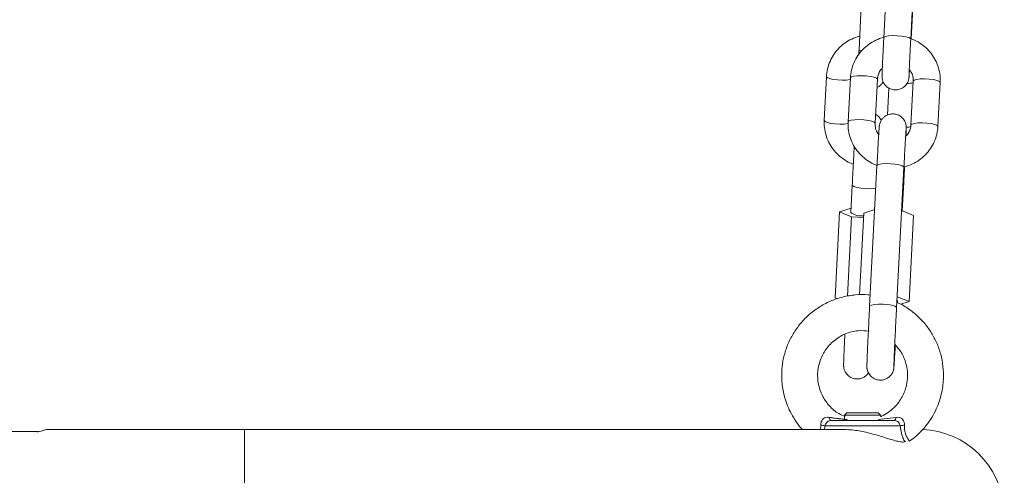
# Model space of a CAD drawing. Units: millimetres. Extents: x -1.9 to 9.6, y 0 to 15.6.
# Drawn here: x 4.2 to 4.4, y 11.9 to 12 of the extents above; entities that cross this region are included whole.
import ezdxf

# ---------------------------------------------------------------- set-up
doc = ezdxf.new("R2010")
doc.units = ezdxf.units.MM

# ---------------------------------------------------------------- blocks, each defined once
blk = doc.blocks.new('k-283a_a-a')
at = {"color": 7, "linetype": 'Continuous', "lineweight": 15}
for p, q in [((33.61928597150623, 17.09748744658133), (33.61877569614231, 17.0877192585816)), ((33.624767512663, 17.08740627459188), (33.62527784763157, 17.09717440298697)), ((33.61375746188938, 17.0948449938645), (33.61327549873172, 17.0850753753533)), ((33.62486812530338, 17.08746134928366), (33.62522342859089, 17.09426265648504)), ((33.60601952729999, 17.07906591585775), (33.60553756414234, 17.06929629734655)), ((33.61134943424045, 17.07880389383932), (33.61083915887653, 17.06903576544424)), ((33.61683097539722, 17.06872272184988), (33.61734125076114, 17.07849090984961)), ((33.61991027055561, 17.07651292971273), (33.61961546598255, 17.07053738526007)), ((33.62533107457935, 17.07809382370611), (33.62482079921543, 17.06832563570639)), ((33.63081261573612, 17.06801265171667), (33.63132295070469, 17.07778078011175)), ((33.61726036725818, 17.0592461197724), (33.61562743840992, 17.02798795393606)), ((33.62161925493061, 17.02767496994635), (33.62325218377887, 17.05893307617804)), ((33.61176082549869, 17.05493795565268), (33.61146196780979, 17.04888081244131)), ((33.62289777456104, 17.04920959166189), (33.62316677032291, 17.0543586581101)), ((33.60892298875629, 17.04901349238058), (33.61150673089801, 17.04978811434408)), ((33.60797831474125, 17.02986508301397), (33.60892298875629, 17.04901349238058)), ((33.61160805879413, 17.04787784508368), (33.60892298875629, 17.04901349238058)), ((33.61073818860828, 17.03024625471731), (33.61160805879413, 17.04787784508368)), ((33.61426708160221, 17.04774284056326), (33.61160805879413, 17.04787784508368)), ((33.61336913762867, 17.03055357626577), (33.6143191164571, 17.0487394302239)), ((33.61675056873142, 17.04948794535299), (33.6143191164571, 17.0487394302239)), ((33.62538972554981, 17.04817717960974), (33.62274745164692, 17.04927187851568)), ((33.62438955961048, 17.02903157166143), (33.62538972554981, 17.04817717960974)), ((33.62438955961048, 17.02903157166143), (33.62174728570758, 17.03012627056738)), ((33.60846397338688, 17.02965968540808), (33.60797831474125, 17.02986508301397)), ((33.62183299718677, 17.02882766417166), (33.62185022292911, 17.02915680102011)), ((33.62253728566944, 17.02846139362951), (33.62438955961048, 17.02903157166143)), ((33.61056020913898, 17.00431251219412), (33.61006018577396, 17.0038124888291)), ((33.61006018577396, 17.0038124888291), (33.61006018577396, 17.00261246851584)), ((33.61806020198642, 17.0038124888291), (33.61006018577396, 17.0038124888291)), ((33.61056020913898, 17.00431251219412), (33.6175601786214, 17.00431251219412)), ((33.61806020198642, 17.0038124888291), (33.6175601786214, 17.00431251219412)), ((33.61806020198642, 17.0034473507752), (33.61806020198642, 17.0038124888291)), ((33.60705217777073, 17.00261246851584), (33.62106820998966, 17.00261246851584)), ((33.42239567695438, 17.00011247090002), (33.43074974475681, 17.00011247090002)), ((33.47658291517078, 17.00061249426504), (33.4324788158971, 17.00061249426504)), ((33.60978576598941, 17.00061249426504), (33.47658291517078, 17.00061249426504)), ((33.62243977247059, 17.00139522246023), (33.6056806152898, 17.00139522246023)), ((33.62450900731861, 16.99798351219793), (33.62450936494648, 16.99798303536078))]:
    blk.add_line(p, q, dxfattribs=at)
at = {"color": 8, "linetype": 'Continuous', "lineweight": 15}
for p, q in [((33.61749306379139, 17.00278627566), (33.62149980722248, 17.003294524466)), ((33.47658291517078, 17.00061249426504), (33.47658291517078, 16.96261250666281))]:
    blk.add_line(p, q, dxfattribs=at)
at = {"color": 8, "linetype": 'Continuous', "lineweight": 15, "flags": 128}
for points in [[(33.61877563653766, 17.0877180664887), (33.6188230818349, 17.08782094410559), (33.61918279586612, 17.08800649336477), (33.61985471902668, 17.08813851765295), (33.62075784860431, 17.08820110252996), (33.62178328691303, 17.08818673781057), (33.62280729471027, 17.08809703282019), (33.62370637117206, 17.08794295481344), (33.62437209544956, 17.08774298123022), (33.62472418008625, 17.08752125195166), (33.624767512663, 17.08740591696402)], [(33.61375084577381, 17.08470898560186), (33.61365136562168, 17.08474838427206), (33.6133123344022, 17.08496939829489), (33.61327549873172, 17.0850753753533)], [(33.60601952729999, 17.07906561783453), (33.60618284402668, 17.07884835890432), (33.60668757615863, 17.07863485506674), (33.60747316537677, 17.07845556429525), (33.60844478069126, 17.07833200386663), (33.6094852989751, 17.07827919415136), (33.61046925245105, 17.07830339363714), (33.61127784906208, 17.07840174130102), (33.61132898984729, 17.07841193369528)], [(33.61734142957508, 17.07849526098867), (33.61716476140796, 17.07871782473227), (33.61664798913776, 17.0789319246163), (33.61585351882755, 17.07911169222494), (33.61487707553684, 17.0792354314675), (33.61383655725299, 17.07928830078741), (33.61285743175327, 17.07926386288305), (33.61205771623432, 17.07916503838202), (33.61153397022068, 17.0790038078179), (33.61134943424045, 17.07880389383932)], [(33.62533095537006, 17.07808947256704), (33.62551561055957, 17.07829367808004), (33.62603935657322, 17.07845496824881), (33.62683907209217, 17.0785537331452), (33.62781825719654, 17.0785782306542), (33.62885877548038, 17.07852536133429), (33.62983515916645, 17.07840156248709), (33.63062962947666, 17.07822179487844), (33.63114640174686, 17.07800775459906), (33.63132306991398, 17.07778513125082), (33.63132295070469, 17.07778078011175)], [(33.61683115421116, 17.06872707298895), (33.6166544264394, 17.06894963673254), (33.61613765416919, 17.06916373661657), (33.61534318385898, 17.06934350422522), (33.61436680017292, 17.06946730307241), (33.61332628188907, 17.06952011278769), (33.61234715638935, 17.06949567488333), (33.6115474408704, 17.06939685038229), (33.61102369485675, 17.06923561981817), (33.61083915887653, 17.06903540781637)], [(33.60553756414234, 17.06929629734655), (33.60570088086902, 17.06907874039312), (33.60620561300098, 17.06886523655554), (33.60699120221912, 17.06868594578405), (33.6079628175336, 17.06856238535543), (33.60900333581745, 17.06850957564016), (33.60998722968876, 17.06853377512594), (33.61079588590442, 17.06863212278982), (33.61084130464374, 17.06864118269583)], [(33.62482068000614, 17.06832128456732), (33.62500533519565, 17.06852554968496), (33.62552908120929, 17.06868678024908), (33.62632879672825, 17.06878560475012), (33.62730792222797, 17.06881004265448), (33.62834844051181, 17.06875717333456), (33.62932482419788, 17.06863343409201), (33.63011935411274, 17.06845366648336), (33.63063606677829, 17.06823956659933), (33.63081279455005, 17.06801700285574), (33.63081261573612, 17.0680122940888)], [(33.62325218377887, 17.05893307617804), (33.62320885120212, 17.05904811314245), (33.62285676656543, 17.05926978281637), (33.62219104228794, 17.05946975639959), (33.6212919062215, 17.05962389401098), (33.62026789842426, 17.05971353939672), (33.61924251972019, 17.05972796372076), (33.61833933053791, 17.05966537884375), (33.61766740737735, 17.05953335455557), (33.61730775295078, 17.05934780529638), (33.61726036725818, 17.0592461197724)], [(33.61176088510334, 17.05493968418737), (33.61179766116916, 17.05483197859427), (33.61213669238865, 17.05461096457144), (33.61279174743473, 17.05441152743002), (33.61368390975773, 17.0542577474465), (33.61470553336918, 17.05416822127005), (33.61573335586368, 17.05415367773672), (33.61664345918476, 17.05421590498587), (33.61700043140232, 17.0542702644219)], [(33.62302389798938, 17.05456328085562), (33.62312343774616, 17.05447369507452), (33.62316677032291, 17.05435961178442)], [(33.62161913572132, 17.02767336062094), (33.62157592235386, 17.02778994730612), (33.62122383771717, 17.02801167658468), (33.62055811343967, 17.0282116501679), (33.61965897737323, 17.02836572817465), (33.61863496957599, 17.02845543316504), (33.61760953126728, 17.02846979788443), (33.61670640168964, 17.02840721300741), (33.61603447852909, 17.02827518871923), (33.61567482410251, 17.02808963946005), (33.61562737880527, 17.02798765591284)]]:
    blk.add_lwpolyline(points, dxfattribs=at)
at = {"color": 7, "linetype": 'Continuous', "lineweight": 15, "flags": 128}
for points in [[(33.62170735059559, 17.02936136416098), (33.62180683074772, 17.02927183798452), (33.62185022292911, 17.02915680102011)], [(33.60705217777073, 17.00261246851584), (33.60698583780109, 17.0026242702355), (33.606920749529, 17.00265937737127), (33.60685810504734, 17.00271719387671), (33.60679915605365, 17.0027965276589), (33.60674491582691, 17.00289600781103), (33.60669651685535, 17.00301366737982), (33.60665479360401, 17.00314736059805), (33.60662058053791, 17.003294524466)], [(33.62149980722248, 17.003294524466), (33.62146559415638, 17.00314736059805), (33.62142387090503, 17.00301366737982), (33.62137547193348, 17.00289600781103), (33.62132123170673, 17.0027965276589), (33.62126228271305, 17.00271719387671), (33.62119963823139, 17.00265937737127), (33.62113454995929, 17.0026242702355), (33.62106820998966, 17.00261246851584)]]:
    blk.add_lwpolyline(points, dxfattribs=at)
at = {"color": 8, "linetype": 'Continuous', "lineweight": 15}
for centre, radius, start, end in [((33.62392121043743, 17.08502889907601), 0.007457609312688622, 270.3739495680979, 280.7374596398382), ((33.62352087725904, 17.07475266872854), 0.006944703678219341, 272.3025612483573, 280.8244068475013)]:
    blk.add_arc(centre, radius, start, end, dxfattribs=at)
at = {"color": 7, "linetype": 'Continuous', "lineweight": 15}
for centre, radius, start, end in [((33.61381563996324, 17.05198329935093), 0.00389425187041974, 232.8145739018799, 276.9466690902424), ((33.6041210373476, 16.99455979560111), 0.007011087198449927, 77.14734776110362, 84.95278975842155), ((33.62399935041279, 16.99455979560111), 0.007011087198449914, 95.04721024157848, 102.8526522388964), ((33.62658292265868, 16.98161249559085), 0.01900000000000024, 280.5453811155897, 87.59527539595942)]:
    blk.add_arc(centre, radius, start, end, dxfattribs=at)
for points, knots in [([(33.61352202354252, 17.08809196642538), (33.61345533756921, 17.08808057827969), (33.61280326323609, 17.08796922176579), (33.61163544091963, 17.08746798601278), (33.61009199805918, 17.08658916314268), (33.60874366205977, 17.08542397458147), (33.60762340147178, 17.08404924813031), (33.6067767406403, 17.08249851528348), (33.60619924037152, 17.08082203330783), (33.60607954769679, 17.07965242225566), (33.60601952729999, 17.07906591585775)], [0, 0, 0, 0, 0.01604303936054321, 0.1568733824032412, 0.2976372960194686, 0.4382802625664237, 0.5787563648013265, 0.7190305374437633, 0.8591066773050401, 1, 1, 1, 1]), ([(33.61887881217777, 17.08782261303564), (33.61881278585847, 17.08781139224401), (33.61816109869486, 17.08770064177433), (33.61699239246198, 17.08720113627349), (33.61544602259769, 17.08632429976013), (33.61409394315925, 17.08516056265444), (33.61296900263287, 17.08378709231953), (33.61211733422945, 17.08223699874952), (33.61153438877844, 17.08056065631106), (33.61141120778959, 17.07939064047488), (33.61134943424045, 17.07880389383932)], [0, 0, 0, 0, 0.01587374511005879, 0.1566756414704085, 0.2974422556526247, 0.4381068676486592, 0.5786144531638467, 0.7189337036819625, 0.8590491695644678, 1, 1, 1, 1]), ([(33.61877569614231, 17.0877192585816), (33.61876240302902, 17.08746350606707), (33.61872371586745, 17.0867191854053), (33.61865965136766, 17.08545499751108), (33.6185874961233, 17.08399174900475), (33.61852256628029, 17.08262781536545), (33.61846776975406, 17.08142514194425), (33.61842522367388, 17.08043616200917), (33.61839704753808, 17.07969427611135), (33.61838698339577, 17.07933679869558), (33.61838554218096, 17.07914045089557), (33.6183895103724, 17.07897890750164), (33.61840937298129, 17.07871881706588), (33.61849290501695, 17.07826373880871), (33.61873125773971, 17.07765877047142), (33.61919169671651, 17.07701750015484), (33.61986434042373, 17.07648356102587), (33.62069879644579, 17.07614841380173), (33.62161695304846, 17.07607744424482), (33.62246900885933, 17.07627528134756), (33.6231526684588, 17.07665385989585), (33.62364634121209, 17.0771069439562), (33.62398241119197, 17.07757600758219), (33.62419003769068, 17.07801020598815), (33.62429964298477, 17.07836415841147), (33.62434658933333, 17.07859637841868), (33.62436634259743, 17.07872594942069), (33.62438011227565, 17.07883717431213), (33.62439451035581, 17.07898577941845), (33.62441517366219, 17.07925170213426), (33.62444906487232, 17.07975607406074), (33.62448281357243, 17.08032454325093), (33.62449851690113, 17.08058905295034)], [0, 0, 0, 0, 0.03047219360585335, 0.0886837157905575, 0.1469802564280333, 0.205291735009396, 0.2636571564854236, 0.3221403248741392, 0.3809275141523933, 0.4408325257086741, 0.4626116139939013, 0.4736038236947658, 0.48321605421957, 0.5008047668346436, 0.5276276127658112, 0.559388304018228, 0.5921562822873698, 0.6270849743208237, 0.6632749508969863, 0.6984319871092793, 0.7281052974417082, 0.7539600699175247, 0.7764116236774191, 0.7953985494511214, 0.8104770728557547, 0.8202618616969202, 0.8271228859182673, 0.8358476896565142, 0.8529961729674267, 0.8934677643089632, 0.9504303661024828, 1, 1, 1, 1]), ([(33.62438622175037, 17.07918590000769), (33.62438621978967, 17.0791849498352), (33.62438621077141, 17.07918057952728), (33.62438913341978, 17.07933951384908), (33.62440207994749, 17.07971889464043), (33.62442982223186, 17.08042046135975), (33.62447307323836, 17.0814117752608), (33.62452935826028, 17.08263027815699), (33.62459531161133, 17.08400669151797), (33.62466808413089, 17.08547336774848), (33.62472670653867, 17.08662255925428), (33.62475972830802, 17.08725676962208), (33.624767512663, 17.08740627459188)], [0, 0, 0, 0, 0.01956752032946904, 0.09000059420276374, 0.1911109033948527, 0.3125267793886123, 0.4401937029309029, 0.5695739079902746, 0.6994971762759812, 0.8296250943024326, 0.9598368358104901, 1, 1, 1, 1]), ([(33.63132295070469, 17.07778078011175), (33.63132968726725, 17.07814802785016), (33.63134712203535, 17.07909849465843), (33.6311020215766, 17.08062331284577), (33.63053244932544, 17.08228757897363), (33.6296681573015, 17.08382480056575), (33.62854466959604, 17.08519182263975), (33.62718745708779, 17.08632554439473), (33.62594285217082, 17.08709735522035), (33.62512535060941, 17.0873742308844), (33.62486812530338, 17.08746134928366)], [0, 0, 0, 0, 0.08870088570024369, 0.2295650562445533, 0.370494801609338, 0.5114464387487072, 0.6524917117044265, 0.7936931825925014, 0.9350859536525619, 1, 1, 1, 1]), ([(33.61327549873172, 17.0850753753533), (33.61326290088809, 17.0848198865641), (33.61324480211138, 17.0844528368792), (33.61322880336493, 17.08411619499778), (33.61322394071399, 17.08401387623449)], [0, 0, 0, 0, 0.6960605054632372, 1, 1, 1, 1]), ([(33.61734125076114, 17.07849090984961), (33.61735316339846, 17.07863067157808), (33.61739565351584, 17.07912917514977), (33.61768675767641, 17.07994595672225), (33.61808231642905, 17.08064267835681), (33.6184111928911, 17.08090387374558), (33.61844715534031, 17.0809324353089)], [0, 0, 0, 0, 0.155225216542524, 0.5536589001236925, 0.951192861214739, 1, 1, 1, 1]), ([(33.62449851690113, 17.08058905295034), (33.62464578905227, 17.0804016328267), (33.62501824722776, 17.07992763854644), (33.62530709468777, 17.07905497206377), (33.62532349349269, 17.07839768450264), (33.62533107457935, 17.07809382370611)], [0, 0, 0, 0, 0.260169086804584, 0.6579798190750265, 0.9999999999999999, 0.9999999999999999, 0.9999999999999999, 0.9999999999999999]), ([(33.61724475084125, 17.0766428082337), (33.61746249807541, 17.07675752323618), (33.61787288014571, 17.07697372336557), (33.61834341938257, 17.07743053690498), (33.61855703870205, 17.07776901157608), (33.61865493713199, 17.07792412928244)], [0, 0, 0, 0, 0.3797814819496363, 0.7157634465126156, 1, 1, 1, 1]), ([(33.61820796190082, 17.06932454994818), (33.6180894485839, 17.06954057178442), (33.61782119292914, 17.07002953859961), (33.61734821182901, 17.07048948127333), (33.61699593459437, 17.0706377843868), (33.61693242250263, 17.07066452196737)], [0, 0, 0, 0, 0.3934828558156839, 0.8906509739501814, 0.9999999999999999, 0.9999999999999999, 0.9999999999999999, 0.9999999999999999]), ([(33.62371912656604, 17.06588750771185), (33.62372505157722, 17.06603212903774), (33.62374581170943, 17.06653885514164), (33.62376623281651, 17.06713101910537), (33.62377598407707, 17.06756101517857), (33.62377758441076, 17.06776979081489), (33.62376869189032, 17.06798199350484), (33.62374139761133, 17.06825813295191), (33.62364759111941, 17.06869302256172), (33.6233900811749, 17.06932021100629), (33.62288683404503, 17.06998130775101), (33.6221207981861, 17.07051374754629), (33.62125288087358, 17.07079453916061), (33.62033941823435, 17.07079975048021), (33.61952211309867, 17.0705524946303), (33.61888343842796, 17.07015110215868), (33.61842720055924, 17.06968988577472), (33.61812254917052, 17.06922505907951), (33.61794000153324, 17.06880689074193), (33.61784995807184, 17.06848700881805), (33.61781228322067, 17.06829675015167), (33.6177918848131, 17.06816653449977), (33.61777475610094, 17.06802738193068), (33.61775344155947, 17.06780204940207), (33.61772073875804, 17.06736866602656), (33.61766658255917, 17.06653929343619), (33.61760151999525, 17.06546635433961), (33.6175246067202, 17.06413376412326), (33.61743938941802, 17.06260175708852), (33.61735042184571, 17.06096001313814), (33.61728953972985, 17.05980132197832), (33.61726036725818, 17.0592461197724)], [0, 0, 0, 0, 0.02580219696349868, 0.09040607710964545, 0.1561737588402097, 0.1870925179969365, 0.1984398021461294, 0.2088965644636104, 0.2247770250859656, 0.2447796706563607, 0.2789351591584399, 0.3084735216569163, 0.3395307256640611, 0.3713166060068617, 0.4009216337544229, 0.4261398416266371, 0.4481564788655924, 0.4672107717712505, 0.4831587487051249, 0.4955448160044846, 0.5034394114501431, 0.5114785671755271, 0.5245560455078858, 0.5525131551144976, 0.6214483931001049, 0.6832044103562556, 0.7483788809063846, 0.8128002372296775, 0.8769751136747215, 0.9410509973317179, 1, 1, 1, 1]), ([(33.60553756414234, 17.06929629734655), (33.60553187958052, 17.06892903586524), (33.60551716825952, 17.06797858415148), (33.60576667798236, 17.06645417315509), (33.60634062885984, 17.06479051722822), (33.60720908893987, 17.06325401462458), (33.60833630030234, 17.06188761515917), (33.60969688440312, 17.06075494483951), (33.61093727469668, 17.05998686916055), (33.61174878023027, 17.05971259897174), (33.61199942289173, 17.05962788752218)], [0, 0, 0, 0, 0.08882918933323337, 0.2298848627722204, 0.37102598760503, 0.5122179160641449, 0.6535285613070985, 0.7950129860207067, 0.9366874425176392, 1, 1, 1, 1]), ([(33.61083915887653, 17.06903576544424), (33.61083242166617, 17.06866851770733), (33.61081498522159, 17.0677180509029), (33.61106010296791, 17.06619323898203), (33.61162959655823, 17.06452897864976), (33.61249385670422, 17.06299164489618), (33.61361757312935, 17.06162504359348), (33.61497414787979, 17.06048988021031), (33.61625607977621, 17.05970064131971), (33.61711354671652, 17.05941241780254), (33.61741021333515, 17.05931269816061)], [0, 0, 0, 0, 0.08783320278763053, 0.2273194227870744, 0.3668690583169431, 0.5064418893025161, 0.6461104154989412, 0.7859306294481871, 0.9259362275899062, 1, 1, 1, 1]), ([(33.61772462783634, 17.06614207914969), (33.61755472142036, 17.06635672386179), (33.61715847333627, 17.06685730858329), (33.61685412056468, 17.06776111482567), (33.61683829259127, 17.06841871604892), (33.61683097539722, 17.06872272184988)], [0, 0, 0, 0, 0.287564296673662, 0.6706444894325151, 1, 1, 1, 1]), ([(33.62325218377887, 17.05893307617804), (33.62326873788081, 17.05924869494638), (33.62331684619065, 17.06016592292592), (33.62339469099359, 17.06161945798182), (33.62348192926984, 17.0632053703812), (33.62356127685175, 17.06460087093686), (33.62362992770122, 17.06576166806589), (33.62368681428362, 17.06666001200607), (33.6237209231754, 17.06715778606515), (33.62374129731896, 17.06738631364472), (33.62373942486445, 17.06737012861472), (33.62373897491275, 17.06736623934408)], [0, 0, 0, 0, 0.07192808218335262, 0.2090320858922054, 0.346190209676234, 0.483228717062501, 0.6200226265582313, 0.756257882234468, 0.8909262232298012, 0.9737895180119293, 1, 1, 1, 1]), ([(33.62325510440647, 17.05898892573019), (33.62333056354649, 17.05900166686847), (33.62399182726298, 17.0591133200419), (33.62516983121046, 17.05961487563278), (33.6267160003334, 17.06049240495864), (33.62806812395891, 17.06165593965543), (33.62919301392461, 17.0630294724544), (33.63004481474317, 17.064579491831), (33.63062771972758, 17.06625587303417), (33.63075086247895, 17.06742590673194), (33.63081261573612, 17.06801265171667)], [0, 0, 0, 0, 0.01809617006061321, 0.1585804008159497, 0.299025385544561, 0.4393726416652222, 0.5795632255752083, 0.7195640762116695, 0.8593678351875299, 1, 1, 1, 1]), ([(33.62482079921543, 17.06832563570639), (33.62480886743978, 17.06818591116063), (33.62476630864725, 17.06768753538511), (33.62447763617823, 17.06686852516047), (33.62405689225287, 17.06614833695623), (33.62369800224977, 17.06586794870402), (33.62363430915653, 17.06581818750998)], [0, 0, 0, 0, 0.1496879534109666, 0.5339137047155095, 0.9172825166614976, 1, 1, 1, 1]), ([(33.61221292672931, 17.06359791449209), (33.61218521544455, 17.06309580931708), (33.61212860677225, 17.06207010778008), (33.61203588572752, 17.06033429422808), (33.61194029829008, 17.0585013209438), (33.61184711707929, 17.05667692066897), (33.61178872464043, 17.05550018468011), (33.61176082549869, 17.05493795565268)], [0, 0, 0, 0, 0.1968289254452072, 0.402082554414026, 0.6072340697903484, 0.8123415880546974, 1, 1, 1, 1]), ([(33.62316677032291, 17.0543586581101), (33.62318342406454, 17.05467909093473), (33.62323182913249, 17.05561044756087), (33.62331236038395, 17.05718560982078), (33.62337294515984, 17.05840719604623), (33.62340310273945, 17.05901527098318)], [0, 0, 0, 0, 0.2084974326338975, 0.6060099043879791, 1, 1, 1, 1]), ([(33.61575868783771, 17.03050148180624), (33.61557529534875, 17.03052819647353), (33.61449281833907, 17.03068588021139), (33.61241382911643, 17.03058929928554), (33.60959457332942, 17.03013719098428), (33.60682998401691, 17.02918096353753), (33.60426456653599, 17.02780633334734), (33.60196989910813, 17.02605016576648), (33.60000126448111, 17.02397228633012), (33.59840445746462, 17.02164046915752), (33.59720735499704, 17.01913150391182), (33.59642063217737, 17.01651896351293), (33.59603853357251, 17.0138602984775), (33.59605217362852, 17.01103700953951), (33.59658187418736, 17.00787644258918), (33.5976446853002, 17.00500943448811), (33.59904793523489, 17.00263324896858), (33.59997088052492, 17.00130924956724), (33.60059732707234, 17.00068805540568), (33.60067352710544, 17.00061249426504)], [0, 0, 0, 0, 0.0128991005045505, 0.07613714073584459, 0.1435960497792786, 0.2113955594206205, 0.2786801572348854, 0.3454495211916221, 0.4117013996759964, 0.4771448990163772, 0.5414142325810383, 0.6044934495098374, 0.6663894382406604, 0.7277527706494257, 0.8003492027479198, 0.8885504085946125, 0.9385939393681488, 0.9925306574487411, 1, 1, 1, 1]), ([(33.61562743840992, 17.02798795393606), (33.61561075330835, 17.02766744830805), (33.61556225527582, 17.02673584520335), (33.61548174087713, 17.02515806805425), (33.61538923781038, 17.02330219273979), (33.61530217515016, 17.02151297631434), (33.61522327162257, 17.01984319774826), (33.61515453671703, 17.01833956543143), (33.61509810660638, 17.0170442029829), (33.61505553231549, 17.01599148781668), (33.61502734163773, 17.01520501008014), (33.6150181323251, 17.0147870006729), (33.61501669119863, 17.01457674955413), (33.61502543792213, 17.01436462639131), (33.61505276318783, 17.01408853781116), (33.61514655299757, 17.0136536422578), (33.61540408613999, 17.01302645946591), (33.61590727352112, 17.0123652675934), (33.61667343861049, 17.01183296800706), (33.61754128685223, 17.01155205729074), (33.61845477096725, 17.01154684375312), (33.61927199823148, 17.01179420992815), (33.61991075596811, 17.01219549298648), (33.62036690604603, 17.01265678406131), (33.62067161825402, 17.01312155632485), (33.62085414425647, 17.01353973125007), (33.62094419766825, 17.01385959520359), (33.62098186240425, 17.01404992566147), (33.62100226623912, 17.01418013126121), (33.62101938369662, 17.01431930296665), (33.62104082702493, 17.0145444640872), (33.62107348603533, 17.01497832415986), (33.62112751157147, 17.01580644200033), (33.62119278213854, 17.01688397702095), (33.62126275318124, 17.01809171301174), (33.62131324542437, 17.01900430565482), (33.62133488117038, 17.01939534834524)], [0, 0, 0, 0, 0.02546054270650393, 0.07400531709763326, 0.1225914959144609, 0.1711805229129813, 0.2197830794756442, 0.2684133258174083, 0.3170930726261349, 0.365879611024355, 0.4149238846957507, 0.464851608054355, 0.4883240973400598, 0.4969383770935725, 0.5048755394426676, 0.516931236850613, 0.5321163067714054, 0.5580467814309304, 0.5804713069121507, 0.6040489553260286, 0.6281777539082811, 0.6506529505953426, 0.669796606446038, 0.6865117051147862, 0.7009755396507678, 0.7130824954023856, 0.7224854151741301, 0.7284796779733707, 0.734582635721206, 0.7445104378907607, 0.7657338406681964, 0.8180666848075984, 0.8649489168079162, 0.914426316628423, 0.9633319820969711, 1, 1, 1, 1]), ([(33.6244936889249, 16.99800371817251), (33.62499107246126, 16.99835969300823), (33.6261758175373, 16.99920760895839), (33.62773644940623, 17.00084257324052), (33.62916860272256, 17.00274338930648), (33.63057266178063, 17.00523405008099), (33.63164730245532, 17.00824750780536), (33.63211833687544, 17.01161423801562), (33.63202094756949, 17.01459531661938), (33.63150812721418, 17.0172945482465), (33.63063416618164, 17.01978939762932), (33.6294496739047, 17.02206036032118), (33.62798562858202, 17.0241068692611), (33.62625856600155, 17.02593486004356), (33.62428831909099, 17.02747164708081), (33.62275768027033, 17.0284478869059), (33.62186948654895, 17.02881359240568), (33.62174049077808, 17.02886670521399)], [0, 0, 0, 0, 0.04899319413355833, 0.1166995713964837, 0.1802259044922728, 0.2395718849876188, 0.3454786653833511, 0.4346440451412744, 0.5107637361503283, 0.5837701954486996, 0.6542094160791964, 0.7220843708052403, 0.7885473059003647, 0.8555051219836969, 0.922974058023579, 0.9888132278737235, 1, 1, 1, 1]), ([(33.62101784406482, 17.01466101101538), (33.62101788039595, 17.01467392353909), (33.62101797490376, 17.01470751273547), (33.62102414308166, 17.01498810009084), (33.62104260615487, 17.01553193601684), (33.62107705897316, 17.01641320279759), (33.62112690792836, 17.01758271451922), (33.62119031146781, 17.01899203541368), (33.62126497962126, 17.02059114681266), (33.62134884671374, 17.02233162779311), (33.62143922413239, 17.02416037681121), (33.62153051819385, 17.02596556308688), (33.62159076893178, 17.0271262213267), (33.62161925493061, 17.02767496994635)], [0, 0, 0, 0, 0.04165069533034248, 0.1083454649962471, 0.1971223935176704, 0.29535213813447, 0.3964335362409487, 0.4983867805789082, 0.6006618030899725, 0.7030749004313805, 0.805555629418218, 0.9080684767540997, 1, 1, 1, 1]), ([(33.6101498311597, 17.00353377751013), (33.60968507718846, 17.00370688247725), (33.60836130359544, 17.0041999428887), (33.60668386393789, 17.00572426919445), (33.6052621472621, 17.00767144498484), (33.60446003591406, 17.00959833657828), (33.60410097627405, 17.01131309886092), (33.60400536443538, 17.01330187174113), (33.6043948277713, 17.01566613301699), (33.60564787082532, 17.01827551682975), (33.60762526440354, 17.02045773733808), (33.61016021556262, 17.02196259147929), (33.61288336329883, 17.02271712600986), (33.61467467277188, 17.02253436424069), (33.61549136100589, 17.0224510400643)], [0, 0, 0, 0, 0.05156629265138796, 0.1468779197630687, 0.2305777902742274, 0.3026270261846948, 0.3629964450899772, 0.4128201977115106, 0.5101005872412502, 0.6098611390956828, 0.7113802181397582, 0.8130387956821724, 0.9147612302138513, 1, 1, 1, 1]), ([(33.61012700258075, 17.0217905013909), (33.6101141681564, 17.0215241143225), (33.61007323746318, 17.0206745703864), (33.61001337047716, 17.01938225063831), (33.60994993057912, 17.01796611231079), (33.6098997389245, 17.01678200488767), (33.60986406392411, 17.01585226401852), (33.60984444246904, 17.01524554026156), (33.60984139177381, 17.01494985392312), (33.60984111593805, 17.01474892579027), (33.60986092461948, 17.01448854659622), (33.60991519253506, 17.01412850558234), (33.61009280184336, 17.01355786342133), (33.61051312114895, 17.01286793708491), (33.61118846894638, 17.0122677907253), (33.61203531237689, 17.011888162135), (33.61295242115128, 17.01177800989396), (33.61382497342751, 17.01194467620748), (33.6145323460602, 17.01231024272593), (33.61503597781874, 17.01273395760956), (33.61526023908002, 17.01305534179124), (33.61535617767154, 17.01319282940527)], [0, 0, 0, 0, 0.04251632778796025, 0.135590247213547, 0.2287341268112271, 0.3220127029345492, 0.4155915602119575, 0.5099959308637554, 0.5841110785211479, 0.6180700696461219, 0.6310473145953043, 0.6472887668336202, 0.6780180087754863, 0.720102305942928, 0.7668857624688001, 0.8108332704046658, 0.856891447796189, 0.9028205764372166, 0.941377367041955, 0.9749213359155149, 1, 1, 1, 1]), ([(33.62121662555515, 17.01954644611975), (33.62174791144443, 17.0189434543099), (33.62256384376613, 17.01801739826863), (33.62329881752092, 17.01650631704995), (33.62377451788339, 17.01514987450363), (33.62408365469108, 17.01347155872354), (33.62407341174563, 17.01138504443603), (33.6235022246195, 17.00897595601617), (33.62213909533702, 17.00643739471515), (33.62021453628105, 17.00464263074572), (33.61876836693475, 17.00370877584844), (33.61817637560492, 17.00350298167803), (33.61813756881534, 17.00348949125906)], [0, 0, 0, 0, 0.1250772804901136, 0.1920897918205849, 0.261631362866021, 0.3498366703081407, 0.4579759639011398, 0.5860537994986362, 0.7340665508361629, 0.9018771534239142, 0.9935677560314616, 1, 1, 1, 1]), ([(33.60662058053791, 17.003294524466), (33.606486859829, 17.00330871328909), (33.60613755544236, 17.00334577724266), (33.60562791207443, 17.00322383105652), (33.60528010048316, 17.00296430141602), (33.60502158025193, 17.00266635656696), (33.6048983389687, 17.00244111079767), (33.60475751446549, 17.00202497218809), (33.60474717836459, 17.00177202078317), (33.60473784862339, 17.00154369763037)], [0, 0, 0, 0, 0.1386743232573206, 0.3622441865682615, 0.5349910416042818, 0.571787634910522, 0.7560361347006029, 0.7797893278637783, 0.9999999999999999, 0.9999999999999999, 0.9999999999999999, 0.9999999999999999]), ([(33.60705217777073, 17.00261246851584), (33.60697068486971, 17.00260818777919), (33.60674675962204, 17.00259642522069), (33.60640311259706, 17.00246212995084), (33.6060607277179, 17.00218453916796), (33.6057912779157, 17.00181895595602), (33.60571743209638, 17.00153619610914), (33.6056806152898, 17.00139522246023)], [0, 0, 0, 0, 0.1245774995268278, 0.3423126076126755, 0.5622491160304536, 0.781753526518445, 1, 1, 1, 1]), ([(33.62106820998966, 17.00261246851584), (33.62121279944282, 17.00259889385836), (33.62150001546323, 17.00257192882724), (33.62187927800849, 17.00235058626576), (33.62218851607381, 17.00202979078723), (33.62237586833251, 17.00169433433983), (33.62242303100911, 17.00147358311339), (33.62243977247059, 17.00139522246023)], [0, 0, 0, 0, 0.2216163016121634, 0.4402240329705922, 0.6592761630883617, 0.8790523484712888, 1, 1, 1, 1]), ([(33.623382539137, 17.00154369763037), (33.62338142293859, 17.00167145277971), (33.6233784038769, 17.00201700128824), (33.62320596920503, 17.00252389996815), (33.62294217102723, 17.00286338836275), (33.62263867331691, 17.00311911154407), (33.62241165584683, 17.00322851523404), (33.62198880307764, 17.00333269523341), (33.62173486703685, 17.00331287311539), (33.62149980722248, 17.003294524466)], [0, 0, 0, 0, 0.1245793545028048, 0.3369587086177326, 0.505217322293971, 0.5432855366454346, 0.7393991628704533, 0.7587708140564402, 1, 1, 1, 1]), ([(33.4324788158971, 17.00058698347708), (33.43249311118112, 17.00059104258571), (33.43253347888734, 17.00060250489064), (33.43187144095972, 17.0004096100457), (33.43112048601924, 17.00017812433003), (33.43049586130579, 17.00007037706414), (33.43042406497776, 17.0000579922547)], [0, 0, 0, 0, 0.2025889928528854, 0.5720804793887754, 0.9508135851532439, 1, 1, 1, 1]), ([(33.60975143371402, 17.00058000973364), (33.6105528275352, 17.00055945355946), (33.61228459638843, 17.00051503277502), (33.61525387858521, 16.99989595200519), (33.61833023320659, 16.99901501103614), (33.62066825011462, 16.99825935801796), (33.62218709566699, 16.99787943954161), (33.6232071474241, 16.99771111981163), (33.62351899408307, 16.99783970573453), (33.62368908582508, 16.99790984085699)], [0, 0, 0, 0, 0.1433036566465186, 0.3096714780886433, 0.4898972002031926, 0.6871329482025729, 0.7824311873864513, 0.8813305922402892, 0.9999999999999999, 0.9999999999999999, 0.9999999999999999, 0.9999999999999999])]:
    blk.add_open_spline(points, degree=3, knots=knots, dxfattribs=at)
at = {"color": 8, "linetype": 'Continuous', "lineweight": 15}
for points, knots in [([(33.60468283353626, 17.00061249426504), (33.60471356460383, 17.00082863641618), (33.60475661901776, 17.00113145289374), (33.60474202564441, 17.00145195981654), (33.60473784862339, 17.00154369763037)], [0, 0, 0, 0, 0.7137727539942625, 1, 1, 1, 1]), ([(33.60662058053791, 17.003294524466), (33.60694754120183, 17.00324370801937), (33.60833261961355, 17.00302843819956), (33.60963483400135, 17.00288983539786), (33.61062964855014, 17.00278395107885)], [0, 0, 0, 0, 0.2360593170322015, 1, 1, 1, 1]), ([(33.60662075935184, 17.003294524466), (33.60677785487238, 17.00326999658544), (33.60796886727465, 17.00308403959673), (33.6090883573581, 17.00296156142961), (33.61006018577396, 17.00285523823401)], [0, 0, 0, 0, 0.1319008267879291, 1, 1, 1, 1]), ([(33.623382539137, 17.00154369763037), (33.62337789889952, 17.00130489102323), (33.62336527956128, 17.00065544551713), (33.62349246615722, 17.00001580403306), (33.62370030066225, 16.99935594890912), (33.6239651170421, 16.99877722513473), (33.62432940881777, 16.99821516464642), (33.62451467091685, 16.99797636535155), (33.62450976273593, 16.99798255894322), (33.62450900731861, 16.99798351219793)], [0, 0, 0, 0, 0.1138433122166418, 0.3096021019011326, 0.3225602549316842, 0.5056360033537849, 0.7108053280798641, 0.9554900938455816, 1, 1, 1, 1]), ([(33.6056806152898, 17.00139522246023), (33.60567139490169, 17.00128362461312), (33.60564910947934, 17.00101389571157), (33.60559412058407, 17.00076084662451), (33.60556188283741, 17.00061249426504)], [0, 0, 0, 0, 0.4137407837199572, 1, 1, 1, 1]), ([(33.62344607768833, 16.9978567331185), (33.62341345810702, 16.99791442091809), (33.62325943536152, 16.99818681047422), (33.62288243476806, 16.99906957040553), (33.62256253399093, 17.00026199020436), (33.62247148472667, 17.00110248128698), (33.62243977247059, 17.00139522246023)], [0, 0, 0, 0, 0.08734288922616532, 0.4124146005685074, 0.795345313261888, 1, 1, 1, 1])]:
    blk.add_open_spline(points, degree=3, knots=knots, dxfattribs=at)

msp = doc.modelspace()

# ---------------------------------------------------------------- block references
msp.add_blockref('k-283a_a-a', (-29.22319275415482, -5.134526128366392))

doc.saveas('drawing.dxf')
